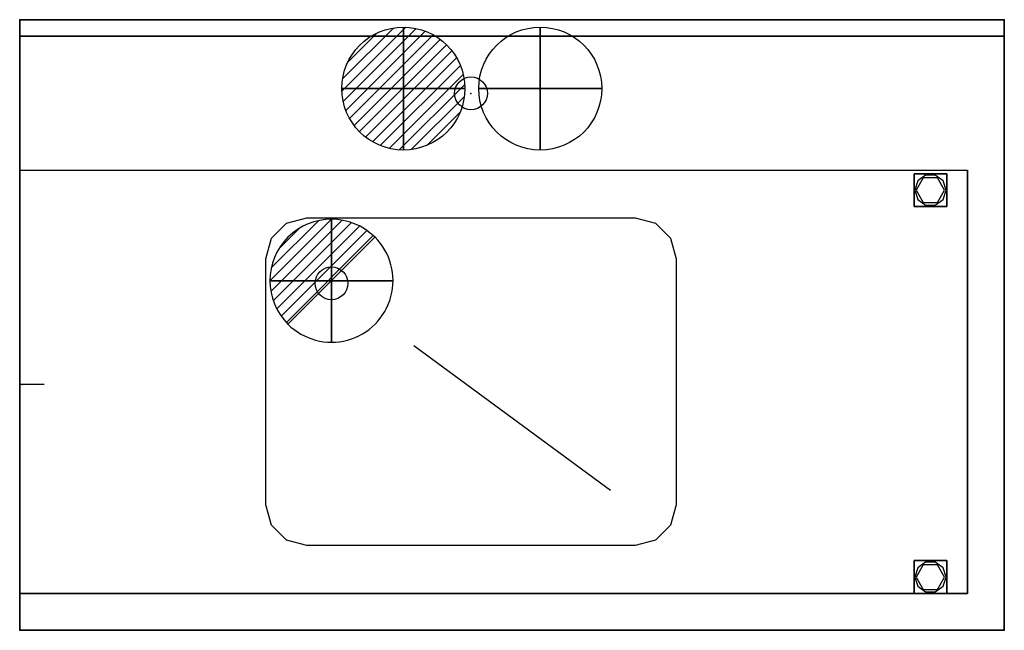
# Model space of a CAD drawing. Extents: x 0 to 1200, y -300 to 445.
import ezdxf

# ---------------------------------------------------------------- set-up
doc = ezdxf.new("R2010")
doc.units = 0
doc.header["$LTSCALE"] = 25
doc.header["$MEASUREMENT"] = 0
doc.linetypes.add('CONTINUA', pattern=[0])
doc.layers.get('0').update_dxf_attribs({"linetype": 'CONTINUOUS'})
for name, color, linetype in [('IQ_200_2D', 1, 'CONTINUOUS'), ('IQ_200_3D', 1, 'CONTINUOUS'), ('IQ_204_2D', 7, 'CONTINUA'), ('IQ_CON_COLDWATER_INT', 7, 'CONTINUOUS'), ('IQ_CON_DRAIN_INT', 7, 'CONTINUOUS'), ('IQ_CON_HOTWATER_INT', 7, 'CONTINUOUS'), ('IQ_HIDDEN_3D', 4, 'CONTINUOUS'), ('IQ_INS_3D', 7, 'CONTINUOUS')]:
    doc.layers.add(name, color=color, linetype=linetype)

# ---------------------------------------------------------------- blocks, each defined once
blk = doc.blocks.new('*X0')
at = {"color": 0}
for p, q in [((134.08, 2208.73), (141.89, 2216.54)), ((134.16, 2210.23), (140.39, 2216.46)), ((134.24, 2207.47), (143.15, 2216.38)), ((134.56, 2206.38), (144.24, 2216.06)), ((134.8, 2212.28), (138.34, 2215.82)), ((135.01, 2205.42), (145.2, 2215.61)), ((135.56, 2204.56), (146.06, 2215.06)), ((136.22, 2203.8), (146.82, 2214.4)), ((136.96, 2203.13), (147.49, 2213.66)), ((137.81, 2202.56), (148.06, 2212.81)), ((138.76, 2202.1), (148.52, 2211.86)), ((139.83, 2201.76), (148.86, 2210.79)), ((141.06, 2201.57), (149.05, 2209.56)), ((142.52, 2201.61), (149.01, 2208.1)), ((144.44, 2202.12), (148.5, 2206.18))]:
    blk.add_line(p, q, dxfattribs=at)
blk = doc.blocks.new('hotwater')
for p, q in [((0, 0, -3), (0, 0, -3)), ((3, 0), (3, 0))]:
    blk.add_line(p, q)
blk.add_circle((0, 0), 3)
at = {"extrusion": (-1, 0, 0)}
blk.add_circle((0, 0), 3, dxfattribs=at)
at = {"extrusion": (0, -1, 0)}
blk.add_circle((0, 0), 3, dxfattribs=at)
blk.add_point((0, 0))
blk.add_point((0, 0))
at = {"xscale": 0.4000000000000909, "yscale": 0.4000000000000909, "zscale": 0.4000000000000909}
blk.add_blockref('*X0', (-56.628, -883.621), dxfattribs=at)
at = {"extrusion": (-1, 0, 0), "xscale": 0.3999999999999773, "yscale": 0.3999999999999773, "zscale": 0.3999999999999773}
blk.add_blockref('*X0', (-56.628, -883.621), dxfattribs=at)
at = {"extrusion": (0, -1, 0), "xscale": 0.4000000000000909, "yscale": 0.4000000000000909, "zscale": 0.4000000000000909}
blk.add_blockref('*X0', (-56.628, -883.621), dxfattribs=at)
blk = doc.blocks.new('coldwater')
blk.add_circle((0, 0), 3)
at = {"extrusion": (-1, 0, 0)}
blk.add_circle((0, 0), 3, dxfattribs=at)
at = {"extrusion": (0, -1, 0)}
blk.add_circle((0, 0), 3, dxfattribs=at)
blk = doc.blocks.new('*X3')
at = {"color": 0}
for p, q in [((313.99, 2209.04), (321.51, 2216.55)), ((314.11, 2207.74), (322.8, 2216.44)), ((314.16, 2210.62), (319.93, 2216.39)), ((314.4, 2206.62), (323.93, 2216.15)), ((314.82, 2205.62), (324.92, 2215.72)), ((315.1, 2212.98), (317.57, 2215.44)), ((315.35, 2204.74), (325.8, 2215.19)), ((315.99, 2203.96), (326.58, 2214.56))]:
    blk.add_line(p, q, dxfattribs=at)
blk = doc.blocks.new('drain')
blk.add_line((-2.121, -2.121), (2.121, 2.121))
at = {"extrusion": (-1, 0, 0)}
blk.add_line((0, 2.121, -2.121), (0, -2.121, 2.121), dxfattribs=at)
at = {"extrusion": (0, -1, 0)}
blk.add_line((-2.121, 0, -2.121), (2.121, 0, 2.121), dxfattribs=at)
for start, end in [(45, 225), (225, 45)]:
    blk.add_arc((0, 0), 3, start, end)
at = {"extrusion": (-1, 0, 0)}
for start, end in [(45, 225), (225, 45)]:
    blk.add_arc((0, 0), 3, start, end, dxfattribs=at)
at = {"extrusion": (0, -1, 0)}
for start, end in [(45, 225), (225, 45)]:
    blk.add_arc((0, 0), 3, start, end, dxfattribs=at)
at = {"xscale": 0.4000000000000909, "yscale": 0.4000000000000909, "zscale": 0.4000000000000909}
blk.add_blockref('*X3', (-128.597, -883.621), dxfattribs=at)
at = {"extrusion": (-1, 0, 0), "xscale": 0.3999999999999773, "yscale": 0.3999999999999773, "zscale": 0.3999999999999773}
blk.add_blockref('*X3', (-128.597, -883.621), dxfattribs=at)
at = {"extrusion": (0, -1, 0), "xscale": 0.4000000000000909, "yscale": 0.4000000000000909, "zscale": 0.4000000000000909}
blk.add_blockref('*X3', (-128.597, -883.621), dxfattribs=at)

msp = doc.modelspace()

# ---------------------------------------------------------------- linework, layer by layer
at = {"layer": 'IQ_200_2D'}
for points in [[(0, -300), (1200, -300), (1200, 445), (0, 445)], [(300, -146.7), (300, 153.3), (306.7, 178.3), (325, 196.6), (350, 203.3), (750, 203.3), (775, 196.6), (793.3, 178.3), (800, 153.3), (800, -146.7), (793.3, -171.7), (775, -190), (750, -196.7), (350, -196.7), (325, -190), (306.7, -171.7)]]:
    msp.add_lwpolyline(points, close=True, dxfattribs=at)
at = {"layer": 'IQ_200_3D'}
for p, q in [((0, 261.6, 875), (1155, 261.6, 875)), ((0, -255, 875), (1155, -255, 875))]:
    msp.add_line(p, q, dxfattribs=at)
for points, elevation in [([(1104.1, 255.2), (1094.5, 248.2), (1090.9, 237), (1094.5, 225.8), (1104.1, 218.8), (1115.9, 218.8), (1125.5, 225.8), (1129.1, 237), (1125.5, 248.2), (1115.9, 255.2)], 20), ([(300, -146.7), (300, 153.3), (306.7, 178.3), (325, 196.6), (350, 203.3), (750, 203.3), (775, 196.6), (793.3, 178.3), (800, 153.3), (800, -146.7), (793.3, -171.7), (775, -190), (750, -196.7), (350, -196.7), (325, -190), (306.7, -171.7)], 575), ([(1104.1, -216.8), (1094.5, -223.8), (1090.9, -235), (1094.5, -246.2), (1104.1, -253.2), (1115.9, -253.2), (1125.5, -246.2), (1129.1, -235), (1125.5, -223.8), (1115.9, -216.8)], 20)]:
    msp.add_lwpolyline(points, close=True, dxfattribs=dict(at, elevation=elevation))
for points in [[(1101.3, 252), (1092.7, 237), (1101.3, 222), (1118.7, 222), (1127.3, 237), (1118.7, 252)], [(1101.3, -220), (1092.7, -235), (1101.3, -250), (1118.7, -250), (1127.3, -235), (1118.7, -220)]]:
    msp.add_lwpolyline(points, close=True, dxfattribs=at)
for points, invisible_edges in [([(0, 261.6, 875), (0, 261.6, 910), (0, 425, 910), (0, 445, 850)], 12), ([(0, 445, 850), (0, -300, 850), (0, -255, 875), (0, 261.6, 875)], 10), ([(0, 425, 910), (0, 425, 1170), (0, 445, 1170), (0, 445, 850)], 8), ([(1200, -300, 910), (1200, -300, 850), (1200, 445, 850), (1200, 425, 910)], 4), ([(1200, 445, 850), (1200, 445, 1170), (1200, 425, 1170), (1200, 425, 910)], 8), ([(0, 261.6, 910), (1155, 261.6, 910), (1200, 425, 910), (0, 425, 910)], 2), ([(1200, -300, 910), (1200, 425, 910), (1155, 261.6, 910), (1155, -255, 910)], 15), ([(0, -300, 910), (1200, -300, 910), (1155, -255, 910), (0, -255, 910)], 2), ([(0, -300, 850), (0, -300, 910), (0, -255, 910), (0, -255, 875)], 8)]:
    msp.add_3dface(points, dxfattribs=dict(at, invisible_edges=invisible_edges))
for points in [[(1200, 445, 850), (1200, 445, 1170), (0, 445, 1170), (0, 445, 850)], [(0, 425, 1170), (1200, 425, 1170), (1200, 445, 1170), (0, 445, 1170)], [(1200, 425, 910), (1200, 425, 1170), (0, 425, 1170), (0, 425, 910)], [(1155, 261.6, 910), (1155, 261.6, 875), (1155, -255, 875), (1155, -255, 910)], [(1200, -300, 850), (1200, -300, 910), (0, -300, 910), (0, -300, 850)]]:
    msp.add_3dface(points, dxfattribs=at)
at = {"layer": 'IQ_204_2D'}
for p, q in [((0, 425), (1200, 425)), ((720, -129.6), (480.4, 46.9)), ((30, 0), (0, 0))]:
    msp.add_line(p, q, dxfattribs=at)
msp.add_lwpolyline([(0, 261.6), (1155, 261.6), (1155, -255), (0, -255)], dxfattribs=at)
for centre in [(550, 355.1), (380, 123.3)]:
    msp.add_circle(centre, 20, dxfattribs=at)
msp.add_point((1200, 445), dxfattribs=at)
at = {"layer": 'IQ_HIDDEN_3D', "invisible_edges": 15}
for points in [[(300, -255, 875), (300, 261.6, 875), (0, 261.6, 875), (0, -255, 875)], [(800, 261.6, 875), (300, 261.6, 875), (350, 203.3, 875), (750, 203.3, 875)], [(300, 153.3, 875), (306.7, 178.3, 875), (315.8, 187.5, 875), (300, 261.6, 875)], [(315.8, 187.5, 875), (325, 196.6, 875), (350, 203.3, 875), (300, 261.6, 875)], [(784.2, 187.5, 875), (775, 196.6, 875), (750, 203.3, 875), (800, 261.6, 875)], [(800, 153.3, 875), (793.3, 178.3, 875), (784.2, 187.5, 875), (800, 261.6, 875)], [(1155, -255, 875), (1155, 261.6, 875), (800, 261.6, 875), (800, -255, 875)], [(300, -196.7, 575), (800, -196.7, 575), (800, 203.3, 575), (300, 203.3, 575)], [(300, -146.7, 875), (306.7, -171.7, 875), (315.8, -180.9, 875), (300, -255, 875)], [(800, -146.7, 875), (793.3, -171.7, 875), (784.2, -180.9, 875), (800, -255, 875)], [(315.8, -180.9, 875), (325, -190, 875), (350, -196.7, 875), (300, -255, 875)], [(784.2, -180.9, 875), (775, -190, 875), (750, -196.7, 875), (800, -255, 875)], [(800, -255, 875), (300, -255, 875), (350, -196.7, 875), (750, -196.7, 875)]]:
    msp.add_3dface(points, dxfattribs=at)
at = {"layer": 'IQ_INS_3D'}
for p in [(0, 445), (550, 355.1), (0, -300), (1200, -300)]:
    msp.add_point(p, dxfattribs=at)

# ---------------------------------------------------------------- block references
at = {"layer": 'IQ_CON_COLDWATER_INT', "xscale": 25, "yscale": 25, "zscale": 25}
msp.add_blockref('coldwater', (634.4, 360.9), dxfattribs=at)
at = {"layer": 'IQ_CON_DRAIN_INT', "xscale": 25, "yscale": 25, "zscale": 25}
msp.add_blockref('drain', (380, 126.5), dxfattribs=at)
at = {"layer": 'IQ_CON_HOTWATER_INT', "xscale": 25, "yscale": 25, "zscale": 25}
msp.add_blockref('hotwater', (467.6, 360.9), dxfattribs=at)

# ---------------------------------------------------------------- texts
at = {"layer": 'IQ_INS_3D', "flags": 9}
for tag, p, s in [('DIST', (0, 0), '781.0249675906646'), ('ANGOLO', (0, -1.5), '5.588447030982885')]:
    msp.add_attdef(tag, p, s, height=1, dxfattribs=at)

# ---------------------------------------------------------------- meshes
at = {"layer": 'IQ_200_3D'}
mesh = msp.add_polymesh((6, 3), dxfattribs=at)
for k, corner in enumerate([(1130, 217, 850), (1130, 217, 80), (1130, 217, 80), (1090, 217, 850), (1090, 217, 80), (1090, 217, 80), (1090, 257, 850), (1090, 257, 80), (1090, 217, 80), (1130, 257, 850), (1130, 257, 80), (1130, 217, 80), (1130, 257, 850), (1130, 257, 850), (1130, 217, 850), (1090, 257, 850), (1090, 257, 850), (1090, 217, 850)]):
    mesh.set_mesh_vertex(divmod(k, 3), corner)
mesh = msp.add_polymesh((6, 3), dxfattribs=at)
for k, corner in enumerate([(1130, -255, 850), (1130, -255, 80), (1130, -255, 80), (1090, -255, 850), (1090, -255, 80), (1090, -255, 80), (1090, -215, 850), (1090, -215, 80), (1090, -255, 80), (1130, -215, 850), (1130, -215, 80), (1130, -255, 80), (1130, -215, 850), (1130, -215, 850), (1130, -255, 850), (1090, -215, 850), (1090, -215, 850), (1090, -255, 850)]):
    mesh.set_mesh_vertex(divmod(k, 3), corner)

doc.saveas('drawing.dxf')
